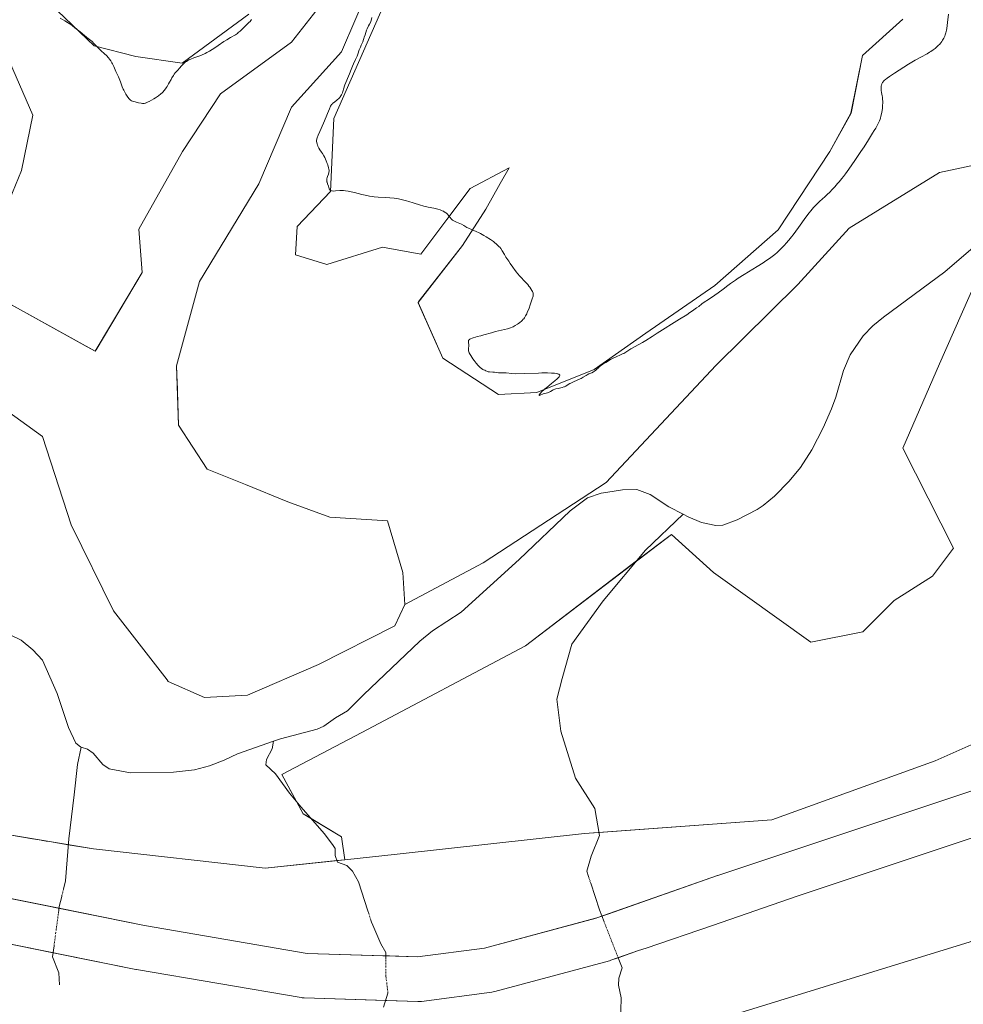
# Model space of a CAD drawing. Units: metres. Extents: x 622301 to 625788, y 4660096 to 4662470.
# Drawn here: x 625258 to 625596, y 4660563 to 4660916 of the extents above; entities that cross this region are included whole.
import ezdxf

# ---------------------------------------------------------------- set-up
doc = ezdxf.new("R2010")
doc.units = ezdxf.units.M
doc.header["$MEASUREMENT"] = 0
doc.linetypes.add('TRAZO_Y_PUNTO', pattern=[1, 0.5, -0.25, 0, -0.25])
for name, color, linetype, lineweight in [('Corriente natural lineal', 142, 'Continuous', 13), ('Corriente natural lineal oculto', 19, 'TRAZO_Y_PUNTO', 13), ('Cultivos herbáceos CxS', 92, 'Continuous', 0), ('Curva de nivel normal', 36, 'Continuous', 0), ('Matorral', 135, 'Continuous', 0), ('Matorral CxS', 135, 'Continuous', 0), ('Núcleo urbano', 19, 'Continuous', 0), ('Núcleo urbano CxS', 19, 'Continuous', 0), ('Pastizal CxS', 92, 'Continuous', 0)]:
    doc.layers.add(name, color=color, linetype=linetype, lineweight=lineweight)

# ---------------------------------------------------------------- blocks, each defined once
blk = doc.blocks.new('*U150')
at = {"layer": 'Matorral CxS', "color": 135, "linetype": 'Continuous', "lineweight": 0}
for points in [[(625233.78, 4660589.24, 330.45), (625299.8, 4660575.92, 330.79), (625299.81, 4660575.91, 330.79), (625299.82, 4660575.91, 330.79), (625300.03, 4660575.87, 330.8), (625358.95, 4660565.81, 331.57), (625359.26, 4660565.76, 331.56), (625359.78, 4660565.71, 331.56), (625360.05, 4660565.7, 331.55), (625400.69, 4660564.4, 332.11), (625400.95, 4660564.39, 332.13), (625401.47, 4660564.41, 332.18), (625401.98, 4660564.46, 332.19), (625427.2, 4660567.76, 332.68), (625427.2, 4660567.76, 332.68), (625427.2, 4660567.76, 332.68), (625427.72, 4660567.84, 332.7), (625428.23, 4660567.96, 332.71), (625428.24, 4660567.96, 332.71), (625428.24, 4660567.96, 332.71), (625469.29, 4660579.04, 332.18), (625469.77, 4660579.19, 332.09), (625469.85, 4660579.21, 332.07), (625479.7, 4660582.66, 332.65), (625482.4, 4660583.51, 332.6), (625482.46, 4660583.53, 332.59), (625506.24, 4660591.59, 333.39), (625536.87, 4660602.27, 333.74), (625553.63, 4660607.85, 333.81), (625553.63, 4660607.86, 333.81), (625553.64, 4660607.86, 333.81), (625590.52, 4660620.2, 334.84), (625618.77, 4660629.65, 335.06)], [(625598.42, 4660585.84, 339.32), (625478.03, 4660548.65, 336.18)]]:
    blk.add_polyline3d(points, dxfattribs=at)
blk = doc.blocks.new('*U156')
at = {"layer": 'Cultivos herbáceos CxS', "color": 92, "linetype": 'Continuous', "lineweight": 0}
for points in [[(625574.29, 4660916.31, 348.54), (625559.89, 4660903.28, 347.97), (625555.78, 4660882.7, 347.54), (625548.23, 4660868.98, 347.53), (625529.71, 4660840.86, 346.27), (625507.08, 4660820.97, 345.67), (625482.38, 4660803.82, 345.21), (625463.86, 4660790.79, 343.2), (625443.29, 4660782.56, 344.13), (625429.57, 4660781.87, 344.11), (625409.68, 4660794.9, 343.31), (625400.76, 4660814.79, 343.1), (625416.64, 4660835.29, 344.42), (625425, 4660848.28, 345.8), (625430.18, 4660857.5, 346.7), (625433.35, 4660863.13, 347.05), (625419.43, 4660855.71, 346.19), (625411.07, 4660844.57, 344.82), (625401.78, 4660832.14, 343.82), (625388.08, 4660834.63, 344.08), (625368.15, 4660828.4, 342.44), (625356.86, 4660831.94, 343.92), (625357.54, 4660842.11, 343.64), (625369.4, 4660854.57, 344.47), (625370.65, 4660880.74, 345.98), (625393.22, 4660932.08, 347.75)], [(625340.15, 4660918.17, 347.21), (625316.31, 4660900.62, 345.32), (625299.76, 4660903, 346.57), (625284.82, 4660906.74, 344.82), (625261.2, 4660929.49, 344.77)]]:
    blk.add_polyline3d(points, dxfattribs=at)
blk = doc.blocks.new('*U160')
at = {"layer": 'Curva de nivel normal', "color": 36, "linetype": 'Continuous', "lineweight": 0}
for points in [[(625590.68, 4660918.09, 345), (625590.32, 4660915.1, 345), (625590.04, 4660913.02, 345), (625589.94, 4660912.45, 345), (625589.73, 4660911.48, 345), (625589.5, 4660910.71, 345), (625589.33, 4660910.27, 345), (625588.96, 4660909.5, 345), (625588.54, 4660908.77, 345), (625588.29, 4660908.4, 345), (625587.89, 4660907.85, 345), (625587.41, 4660907.3, 345), (625587.15, 4660907.02, 345), (625586.35, 4660906.26, 345), (625585.9, 4660905.88, 345), (625585.17, 4660905.32, 345), (625584.35, 4660904.76, 345), (625583.92, 4660904.49, 345), (625582.99, 4660903.96, 345), (625580.82, 4660902.78, 345), (625578.79, 4660901.64, 345), (625576.39, 4660900.18, 345), (625571.4, 4660897, 345), (625569.55, 4660895.8, 345), (625568.77, 4660895.25, 345), (625568.09, 4660894.71, 345), (625567.8, 4660894.44, 345), (625567.45, 4660894.08, 345), (625567.3, 4660893.9, 345), (625567.1, 4660893.62, 345), (625566.86, 4660893.18, 345), (625566.69, 4660892.72, 345), (625566.62, 4660892.41, 345), (625566.59, 4660892.2, 345), (625566.56, 4660891.76, 345), (625566.56, 4660891.44, 345), (625566.61, 4660890.77, 345), (625566.7, 4660890.12, 345), (625566.94, 4660888.88, 345), (625567.01, 4660888.45, 345), (625567.11, 4660887.65, 345), (625567.16, 4660886.9, 345), (625567.16, 4660886.41, 345), (625567.11, 4660885.39, 345), (625567, 4660884.29, 345), (625566.92, 4660883.72, 345), (625566.77, 4660882.86, 345), (625566.5, 4660881.58, 345), (625566.3, 4660880.86, 345), (625566.17, 4660880.48, 345), (625565.93, 4660879.87, 345), (625565.41, 4660878.76, 345), (625564.63, 4660877.33, 345), (625564.11, 4660876.45, 345), (625563.51, 4660875.45, 345), (625562.07, 4660873.16, 345), (625560.45, 4660870.63, 345), (625559.33, 4660868.92, 345), (625557.15, 4660865.67, 345), (625555.04, 4660862.63, 345), (625553.8, 4660860.94, 345), (625553.03, 4660859.93, 345), (625552.53, 4660859.3, 345), (625551.55, 4660858.1, 345), (625551, 4660857.46, 345), (625549.93, 4660856.25, 345), (625548.9, 4660855.15, 345), (625548.27, 4660854.5, 345), (625547.15, 4660853.4, 345), (625546.48, 4660852.78, 345), (625545.4, 4660851.86, 345), (625544.6, 4660851.16, 345), (625543.75, 4660850.36, 345), (625543.25, 4660849.85, 345), (625542.4, 4660848.9, 345), (625541.4, 4660847.7, 345), (625540.84, 4660846.99, 345), (625539.61, 4660845.35, 345), (625536.94, 4660841.65, 345), (625535.07, 4660839.09, 345), (625534.52, 4660838.36, 345), (625533.53, 4660837.11, 345), (625532.62, 4660836.05, 345), (625532.02, 4660835.4, 345), (625530.77, 4660834.15, 345), (625529.83, 4660833.27, 345), (625529.31, 4660832.81, 345), (625528.47, 4660832.09, 345), (625527.02, 4660830.95, 345), (625525.92, 4660830.13, 345), (625525.32, 4660829.71, 345), (625524.36, 4660829.06, 345), (625522.22, 4660827.69, 345), (625517.58, 4660824.86, 345), (625515.4, 4660823.5, 345), (625514.4, 4660822.86, 345), (625512.68, 4660821.68, 345), (625511.68, 4660820.95, 345), (625509.96, 4660819.63, 345), (625508.21, 4660818.3, 345), (625507.02, 4660817.47, 345), (625504.7, 4660815.96, 345), (625503.22, 4660814.96, 345), (625502.4, 4660814.34, 345), (625501.24, 4660813.43, 345), (625500.51, 4660812.88, 345), (625499.05, 4660811.84, 345), (625498.1, 4660811.2, 345), (625496.99, 4660810.47, 345), (625494.4, 4660808.81, 345), (625486.39, 4660803.8, 345), (625484.6, 4660802.67, 345), (625482.34, 4660801.22, 345), (625481.11, 4660800.47, 345), (625477, 4660798.2, 345), (625476.29, 4660797.76, 345), (625475.17, 4660797.03, 345), (625474.48, 4660796.61, 345), (625474.02, 4660796.39, 345), (625472.98, 4660795.95, 345), (625471.96, 4660795.51, 345), (625470.66, 4660794.86, 345), (625469.72, 4660794.37, 345), (625467.97, 4660793.38, 345), (625466.97, 4660792.76, 345), (625466.45, 4660792.4, 345), (625466.15, 4660792.19, 345), (625465.66, 4660791.78, 345), (625465.35, 4660791.49, 345), (625464.8, 4660790.93, 345), (625464.39, 4660790.54, 345), (625463.93, 4660790.2, 345), (625463.61, 4660789.99, 345), (625462.94, 4660789.66, 345), (625461.92, 4660789.25, 345), (625461.34, 4660788.96, 345), (625460.91, 4660788.69, 345), (625459.84, 4660788.03, 345), (625459.18, 4660787.65, 345), (625458.8, 4660787.46, 345), (625457.98, 4660787.08, 345), (625456.23, 4660786.33, 345), (625455.45, 4660785.98, 345), (625455.11, 4660785.81, 345), (625454.55, 4660785.48, 345), (625453.68, 4660784.91, 345), (625453.23, 4660784.67, 345), (625452.97, 4660784.57, 345), (625452.35, 4660784.38, 345), (625450.88, 4660784.06, 345), (625450.14, 4660783.87, 345), (625449.8, 4660783.77, 345), (625449.19, 4660783.52, 345), (625448.82, 4660783.34, 345), (625448.18, 4660782.98, 345), (625447.5, 4660782.63, 345), (625447.06, 4660782.46, 345), (625446.19, 4660782.24, 345), (625445.61, 4660782.1, 345), (625445.27, 4660781.98, 345), (625444.72, 4660781.72, 345), (625444.42, 4660781.58, 345), (625444.22, 4660781.52, 345), (625444.12, 4660781.6, 345), (625444.16, 4660781.74, 345), (625444.22, 4660781.84, 345), (625444.49, 4660782.23, 345), (625444.7, 4660782.49, 345), (625445.13, 4660782.94, 345), (625445.7, 4660783.48, 345), (625446.04, 4660783.78, 345), (625446.83, 4660784.44, 345), (625448.59, 4660785.82, 345), (625449.77, 4660786.75, 345), (625450.6, 4660787.47, 345), (625450.97, 4660787.84, 345), (625451.15, 4660788.06, 345), (625451.25, 4660788.2, 345), (625451.4, 4660788.44, 345), (625451.48, 4660788.68, 345), (625451.48, 4660788.79, 345), (625451.43, 4660788.95, 345), (625451.29, 4660789.09, 345), (625451.18, 4660789.16, 345), (625450.86, 4660789.29, 345), (625450.65, 4660789.34, 345), (625450.26, 4660789.42, 345), (625449.66, 4660789.5, 345), (625449.28, 4660789.54, 345), (625448.58, 4660789.58, 345), (625447.15, 4660789.61, 345), (625445.15, 4660789.59, 345), (625443.89, 4660789.57, 345), (625438.89, 4660789.41, 345), (625435.6, 4660789.27, 345), (625434.31, 4660789.42, 345), (625432.33, 4660789.6, 345), (625431.01, 4660789.68, 345), (625429.53, 4660789.7, 345), (625429.01, 4660789.72, 345), (625428.1, 4660789.82, 345), (625427.5, 4660789.88, 345), (625426.4, 4660789.94, 345), (625425.92, 4660790.02, 345), (625425.63, 4660790.12, 345), (625425.07, 4660790.39, 345), (625424.63, 4660790.6, 345), (625424.19, 4660790.77, 345), (625423.93, 4660790.89, 345), (625423.49, 4660791.16, 345), (625422.96, 4660791.59, 345), (625422.66, 4660791.88, 345), (625422.33, 4660792.24, 345), (625421.61, 4660793.08, 345), (625420.87, 4660794.03, 345), (625420.41, 4660794.67, 345), (625419.63, 4660795.82, 345), (625419.41, 4660796.17, 345), (625419.1, 4660796.75, 345), (625418.93, 4660797.21, 345), (625418.87, 4660797.47, 345), (625418.85, 4660797.64, 345), (625418.85, 4660797.98, 345), (625418.88, 4660798.4, 345), (625418.94, 4660799.3, 345), (625418.94, 4660799.74, 345), (625418.93, 4660799.95, 345), (625418.89, 4660800.21, 345), (625418.81, 4660800.7, 345), (625418.8, 4660801.02, 345), (625418.86, 4660801.22, 345), (625418.9, 4660801.32, 345), (625419.01, 4660801.46, 345), (625419.16, 4660801.59, 345), (625419.29, 4660801.67, 345), (625419.58, 4660801.83, 345), (625420.12, 4660802.06, 345), (625420.52, 4660802.19, 345), (625421.36, 4660802.44, 345), (625421.99, 4660802.6, 345), (625423.27, 4660802.93, 345), (625424.35, 4660803.23, 345), (625427.02, 4660804.03, 345), (625428.53, 4660804.44, 345), (625432.84, 4660805.42, 345), (625433.21, 4660805.52, 345), (625433.88, 4660805.73, 345), (625434.48, 4660805.97, 345), (625434.85, 4660806.14, 345), (625435.57, 4660806.54, 345), (625436.32, 4660807.02, 345), (625436.7, 4660807.29, 345), (625437.26, 4660807.72, 345), (625437.79, 4660808.16, 345), (625438.03, 4660808.39, 345), (625438.43, 4660808.81, 345), (625438.62, 4660809.03, 345), (625438.89, 4660809.38, 345), (625439.28, 4660810.01, 345), (625439.68, 4660810.78, 345), (625439.89, 4660811.24, 345), (625440.54, 4660812.86, 345), (625440.97, 4660814.04, 345), (625441.67, 4660816.12, 345), (625441.95, 4660817.11, 345), (625442.02, 4660817.55, 345), (625442.03, 4660817.77, 345), (625442.02, 4660817.9, 345), (625441.97, 4660818.15, 345), (625441.83, 4660818.55, 345), (625441.73, 4660818.77, 345), (625441.55, 4660819.13, 345), (625441.18, 4660819.75, 345), (625440.74, 4660820.39, 345), (625440.48, 4660820.74, 345), (625440.05, 4660821.29, 345), (625439.26, 4660822.18, 345), (625437.21, 4660824.3, 345), (625436.4, 4660825.22, 345), (625435.98, 4660825.74, 345), (625435.54, 4660826.3, 345), (625434.65, 4660827.51, 345), (625433.77, 4660828.77, 345), (625433.22, 4660829.59, 345), (625432.26, 4660831.08, 345), (625431.71, 4660831.98, 345), (625430.9, 4660833.34, 345), (625430.37, 4660834.15, 345), (625430.02, 4660834.61, 345), (625429.83, 4660834.84, 345), (625429.5, 4660835.19, 345), (625428.91, 4660835.75, 345), (625428.17, 4660836.36, 345), (625427.73, 4660836.69, 345), (625426.71, 4660837.4, 345), (625425.16, 4660838.38, 345), (625424.36, 4660838.85, 345), (625423.18, 4660839.51, 345), (625422.62, 4660839.79, 345), (625421.59, 4660840.28, 345), (625419.88, 4660840.98, 345), (625418.84, 4660841.42, 345), (625418.24, 4660841.73, 345), (625417.14, 4660842.38, 345), (625416.32, 4660842.85, 345), (625415.73, 4660843.13, 345), (625414.55, 4660843.63, 345), (625413.77, 4660844, 345), (625413.54, 4660844.12, 345), (625413.15, 4660844.39, 345), (625412.81, 4660844.67, 345), (625412.61, 4660844.87, 345), (625412.24, 4660845.3, 345), (625411.67, 4660846.04, 345), (625411.32, 4660846.43, 345), (625410.91, 4660846.82, 345), (625410.67, 4660847.01, 345), (625410.18, 4660847.34, 345), (625409.9, 4660847.5, 345), (625409.44, 4660847.73, 345), (625408.68, 4660848.04, 345), (625407.83, 4660848.32, 345), (625407.37, 4660848.44, 345), (625406.39, 4660848.66, 345), (625404.35, 4660849.02, 345), (625402.9, 4660849.3, 345), (625402.46, 4660849.41, 345), (625401.63, 4660849.66, 345), (625398.98, 4660850.6, 345), (625397.45, 4660851.08, 345), (625396.6, 4660851.32, 345), (625395.23, 4660851.66, 345), (625393.77, 4660851.96, 345), (625393.01, 4660852.08, 345), (625392.24, 4660852.19, 345), (625390.69, 4660852.35, 345), (625389.17, 4660852.47, 345), (625386.45, 4660852.63, 345), (625385.02, 4660852.75, 345), (625384.37, 4660852.82, 345), (625383.42, 4660852.96, 345), (625381.87, 4660853.28, 345), (625380.65, 4660853.57, 345), (625378.02, 4660854.23, 345), (625376.23, 4660854.65, 345), (625375.73, 4660854.75, 345), (625374.86, 4660854.88, 345), (625374.12, 4660854.94, 345), (625373.66, 4660854.95, 345), (625372.75, 4660854.91, 345), (625371.28, 4660854.79, 345), (625370.58, 4660854.76, 345), (625369.98, 4660854.79, 345), (625369.74, 4660854.84, 345), (625369.54, 4660854.91, 345), (625369.43, 4660854.97, 345), (625369.25, 4660855.11, 345), (625369.19, 4660855.2, 345), (625369.08, 4660855.39, 345), (625369, 4660855.6, 345), (625368.85, 4660856.09, 345), (625368.71, 4660856.49, 345), (625368.38, 4660857.31, 345), (625368.19, 4660857.92, 345), (625368.15, 4660858.12, 345), (625368.11, 4660858.5, 345), (625368.12, 4660858.87, 345), (625368.15, 4660859.11, 345), (625368.27, 4660859.61, 345), (625368.4, 4660860, 345), (625368.69, 4660860.8, 345), (625368.86, 4660861.38, 345), (625368.89, 4660861.57, 345), (625368.92, 4660861.93, 345), (625368.91, 4660862.3, 345), (625368.88, 4660862.56, 345), (625368.76, 4660863.12, 345), (625368.47, 4660864.11, 345), (625368.27, 4660864.67, 345), (625367.92, 4660865.55, 345), (625367.36, 4660866.76, 345), (625367.05, 4660867.35, 345), (625366.57, 4660868.17, 345), (625366.26, 4660868.66, 345), (625365.67, 4660869.53, 345), (625365.27, 4660870.17, 345), (625364.94, 4660870.85, 345), (625364.76, 4660871.3, 345), (625364.66, 4660871.6, 345), (625364.5, 4660872.14, 345), (625364.45, 4660872.47, 345), (625364.44, 4660872.64, 345), (625364.46, 4660872.93, 345), (625364.59, 4660873.48, 345), (625364.7, 4660873.84, 345), (625365.05, 4660874.78, 345), (625365.58, 4660876.04, 345), (625366.92, 4660879.12, 345), (625367.88, 4660881.34, 345), (625368.38, 4660882.54, 345), (625369.08, 4660884.27, 345), (625369.45, 4660885.12, 345), (625369.69, 4660885.54, 345), (625369.81, 4660885.72, 345), (625370.09, 4660886.05, 345), (625370.3, 4660886.25, 345), (625370.82, 4660886.66, 345), (625371.87, 4660887.44, 345), (625372.42, 4660887.93, 345), (625372.77, 4660888.31, 345), (625372.94, 4660888.51, 345), (625373.16, 4660888.84, 345), (625373.36, 4660889.18, 345), (625373.48, 4660889.43, 345), (625373.68, 4660889.94, 345), (625373.86, 4660890.48, 345), (625374.19, 4660891.6, 345), (625374.43, 4660892.44, 345), (625374.57, 4660892.85, 345), (625374.87, 4660893.66, 345), (625375.86, 4660895.98, 345), (625376.18, 4660896.76, 345), (625376.79, 4660898.32, 345), (625377.29, 4660899.5, 345), (625377.65, 4660900.29, 345), (625378.4, 4660901.87, 345), (625378.92, 4660903.04, 345), (625379.22, 4660903.81, 345), (625379.74, 4660905.3, 345), (625380.13, 4660906.34, 345), (625380.41, 4660906.98, 345), (625380.99, 4660908.28, 345), (625381.28, 4660909.04, 345), (625381.42, 4660909.46, 345), (625381.53, 4660909.86, 345), (625381.79, 4660910.76, 345), (625382.04, 4660911.54, 345), (625382.36, 4660912.42, 345), (625382.56, 4660912.9, 345), (625383.05, 4660913.95, 345), (625383.35, 4660914.52, 345), (625383.88, 4660915.44, 345), (625384.18, 4660916.95, 345)], [(625341.16, 4660916.17, 345), (625340.62, 4660915.55, 345), (625340.21, 4660915.15, 345), (625339.32, 4660914.32, 345), (625338.6, 4660913.63, 345), (625338.28, 4660913.29, 345), (625337.6, 4660912.58, 345), (625337.04, 4660912.04, 345), (625336.43, 4660911.51, 345), (625336.1, 4660911.26, 345), (625335.37, 4660910.78, 345), (625333.69, 4660909.83, 345), (625332.28, 4660908.99, 345), (625331.27, 4660908.34, 345), (625329.18, 4660906.88, 345), (625327.62, 4660905.82, 345), (625327.12, 4660905.5, 345), (625326.12, 4660904.91, 345), (625325.15, 4660904.38, 345), (625324.51, 4660904.06, 345), (625323.25, 4660903.49, 345), (625322.31, 4660903.11, 345), (625320.54, 4660902.47, 345), (625319.44, 4660902.06, 345), (625318.67, 4660901.73, 345), (625318.34, 4660901.55, 345), (625317.84, 4660901.21, 345), (625317.57, 4660901, 345), (625316.97, 4660900.47, 345), (625315.99, 4660899.5, 345), (625315.45, 4660898.93, 345), (625314.64, 4660898.01, 345), (625313.87, 4660897.07, 345), (625313.52, 4660896.61, 345), (625313.21, 4660896.16, 345), (625312.67, 4660895.32, 345), (625312.36, 4660894.78, 345), (625311.84, 4660893.8, 345), (625311.48, 4660893.13, 345), (625310.94, 4660892.23, 345), (625310.58, 4660891.69, 345), (625310.34, 4660891.36, 345), (625309.88, 4660890.76, 345), (625309.41, 4660890.23, 345), (625309.15, 4660889.98, 345), (625308.7, 4660889.58, 345), (625307.82, 4660888.92, 345), (625306.78, 4660888.21, 345), (625306.2, 4660887.85, 345), (625305.33, 4660887.32, 345), (625304.5, 4660886.86, 345), (625304.13, 4660886.67, 345), (625303.49, 4660886.39, 345), (625303.21, 4660886.3, 345), (625303.03, 4660886.25, 345), (625302.69, 4660886.19, 345), (625302.35, 4660886.17, 345), (625302.11, 4660886.18, 345), (625301.6, 4660886.23, 345), (625300.68, 4660886.39, 345), (625300.19, 4660886.5, 345), (625299.45, 4660886.69, 345), (625298.78, 4660886.9, 345), (625298.49, 4660887.01, 345), (625298.24, 4660887.12, 345), (625297.82, 4660887.36, 345), (625297.49, 4660887.64, 345), (625297.3, 4660887.85, 345), (625296.9, 4660888.38, 345), (625296.19, 4660889.47, 345), (625295.8, 4660890.15, 345), (625295.42, 4660890.9, 345), (625295.23, 4660891.3, 345), (625294.89, 4660892.15, 345), (625294.26, 4660893.88, 345), (625293.82, 4660895.06, 345), (625293.53, 4660895.72, 345), (625292.96, 4660896.85, 345), (625292.57, 4660897.65, 345), (625292.33, 4660898.21, 345), (625291.83, 4660899.42, 345), (625291.53, 4660900.06, 345), (625291.37, 4660900.38, 345), (625291.18, 4660900.71, 345), (625290.77, 4660901.36, 345), (625290.29, 4660902.01, 345), (625289.94, 4660902.44, 345), (625289.18, 4660903.3, 345), (625288.55, 4660903.94, 345), (625287.24, 4660905.16, 345), (625286.31, 4660906.04, 345), (625285.76, 4660906.6, 345), (625284.76, 4660907.65, 345), (625284.07, 4660908.34, 345), (625283.6, 4660908.74, 345), (625282.69, 4660909.46, 345), (625282.04, 4660909.95, 345), (625279.77, 4660911.85, 345), (625277.95, 4660913.27, 345), (625276.9, 4660914.04, 345), (625275.84, 4660914.78, 345), (625275.32, 4660915.12, 345), (625274.35, 4660915.72, 345), (625272.61, 4660916.76, 345)]]:
    blk.add_polyline3d(points, dxfattribs=at)

msp = doc.modelspace()

# ---------------------------------------------------------------- linework, layer by layer
at = {"layer": 'Corriente natural lineal', "color": 142, "linetype": 'Continuous', "lineweight": 13}
for points in [[(625602.91, 4660837.45, 324.21), (625589.32, 4660825.85, 324.05), (625567.43, 4660809.63, 323.87), (625563.54, 4660806.47, 323.9), (625560.07, 4660802.87, 323.91), (625555.53, 4660796.12, 323.79), (625553.14, 4660790.5, 323.8), (625550.31, 4660780.9, 323.7), (625548.75, 4660776.79, 323.68), (625545.75, 4660769.92, 323.68), (625541.71, 4660762.01, 323.67), (625537.64, 4660755.73, 323.63), (625533.66, 4660750.77, 323.54), (625528.41, 4660745.44, 323.45), (625524.28, 4660742.08, 323.43), (625522.16, 4660740.73, 323.53), (625515.07, 4660736.92, 323.14), (625509.86, 4660735.12, 322.94), (625507.36, 4660735, 322.8), (625502.22, 4660735.98, 322.76), (625497.53, 4660738.05, 322.84), (625495.66, 4660739.01, 322.66)], [(625495.66, 4660739.01, 322.66), (625490.56, 4660741.62, 322.62), (625483.93, 4660746.04, 322.83), (625479.13, 4660747.86, 322.92), (625474.01, 4660747.77, 322.85), (625468.76, 4660746.83, 322.86), (625466.28, 4660746.57, 322.91), (625461.43, 4660744.82, 322.92), (625455.19, 4660740.18, 322.77), (625436.93, 4660722.71, 322.5), (625416.24, 4660703.88, 322.37), (625405.97, 4660697.21, 322.32), (625401.41, 4660693.45, 322.27), (625381.23, 4660674.32, 322.28), (625375.56, 4660668.57, 322.26), (625371.25, 4660666.05, 322.07), (625367.01, 4660663, 321.96), (625364.64, 4660662, 322.06), (625351.59, 4660658.56, 321.58), (625349.01, 4660657.66, 321.7)], [(625461.79, 4660609.21, 330.41), (625461.17, 4660611.1, 330.38), (625462.77, 4660616.44, 329.92), (625465.71, 4660623.9, 328.84), (625464.11, 4660633.51, 328.41), (625457.17, 4660644.44, 327.43), (625451.84, 4660661.24, 327.29), (625450.5, 4660672.71, 327.12), (625452.37, 4660680.18, 326.62), (625455.84, 4660692.45, 326.08), (625467.04, 4660707.92, 325.53), (625482.24, 4660726.06, 324.17), (625495.66, 4660739.01, 322.66)], [(625280.12, 4660655.59, 321.42), (625279.9, 4660655.67, 321.43), (625278.32, 4660656.95, 321.28), (625275.59, 4660662.62, 321.49), (625271.53, 4660674.76, 321.09), (625266.38, 4660686.71, 321.19), (625262.86, 4660690.42, 321.31), (625258.7, 4660693.83, 321.44), (625251.53, 4660697.37, 321.35)], [(625349.01, 4660657.66, 321.7), (625336.19, 4660653.18, 321.45), (625331.34, 4660650.83, 321.42), (625326.13, 4660648.83, 321.38), (625320.77, 4660647.42, 321.83), (625313.18, 4660646.58, 321.6), (625297.81, 4660646.32, 321.56), (625290.16, 4660647.74, 321.78), (625287.91, 4660649.33, 321.77), (625284.48, 4660653.35, 321.21), (625282.41, 4660654.76, 321.28), (625280.12, 4660655.59, 321.42)], [(625383.12, 4660595.97, 328.88), (625382.83, 4660596.91, 328.75), (625379.42, 4660607.26, 327.8), (625377.29, 4660611.1, 327.52), (625375.32, 4660613.13, 327.4), (625371.94, 4660614.36, 327.2), (625371.13, 4660616.67, 326.95), (625371.07, 4660619.25, 326.71), (625370.2, 4660620.68, 326.67), (625367.12, 4660624.6, 326.54), (625358.95, 4660634, 325.65), (625354.73, 4660639.09, 324.71), (625349.71, 4660645.97, 323.66), (625346.3, 4660649.26, 322.58), (625346.52, 4660651.07, 322.21), (625348.52, 4660654.98, 321.9), (625349.01, 4660657.66, 321.7)], [(625273.8, 4660604.61, 328.07), (625274.53, 4660607.7, 328.03), (625275.74, 4660622.67, 325.84), (625277.69, 4660638.49, 325.36), (625278.91, 4660649.32, 324.54), (625280.12, 4660655.59, 321.42)], [(625467.36, 4660593, 330.9), (625465.71, 4660597.23, 330.38), (625462.58, 4660606.8, 330.44)], [(625272.02, 4660596.11, 329.01), (625272.34, 4660598.45, 328.19), (625273.19, 4660602.06, 328.11)], [(625389.29, 4660579.63, 330.73), (625389.29, 4660579.76, 330.7), (625389.29, 4660582.02, 330.21), (625387.42, 4660585.08, 329.77), (625384.56, 4660591.73, 329.29), (625384.06, 4660592.88, 329.21), (625383.86, 4660593.54, 329.16)], [(625272.46, 4660570.34, 332.72), (625272.22, 4660574.72, 331.38), (625269.91, 4660580.38, 329.91), (625270.45, 4660584.35, 329.62)], [(625472.06, 4660548.66, 335.44), (625473, 4660556.18, 334.45), (625473.39, 4660561.16, 334.09), (625473.44, 4660565.72, 333.6), (625472.53, 4660570.23, 332.79), (625472.67, 4660572.72, 332.23), (625473.85, 4660576.45, 331.69), (625472.67, 4660579.47, 331.75)], [(625388.36, 4660562.43, 331.29), (625390.01, 4660567.4, 331.67)]]:
    msp.add_polyline3d(points, dxfattribs=at)
at = {"layer": 'Corriente natural lineal oculto', "color": 19, "linetype": 'TRAZO_Y_PUNTO', "lineweight": 13}
for points in [[(625462.58, 4660606.8, 330.44), (625461.79, 4660609.21, 330.41)], [(625273.19, 4660602.06, 328.11), (625273.8, 4660604.61, 328.07)], [(625270.45, 4660584.35, 329.62), (625272.02, 4660596.11, 329.01)], [(625383.86, 4660593.54, 329.16), (625383.12, 4660595.97, 328.88)], [(625472.67, 4660579.47, 331.75), (625467.36, 4660593, 330.9)], [(625390.01, 4660567.4, 331.67), (625389.28, 4660573.35, 331.9), (625389.29, 4660579.63, 330.73)]]:
    msp.add_polyline3d(points, dxfattribs=at)
at = {"layer": 'Cultivos herbáceos CxS', "color": 92, "linetype": 'Continuous', "lineweight": 0}
for points in [[(625393.22, 4660932.09, 347.75), (625370.64, 4660880.74, 345.98), (625369.4, 4660854.57, 344.47), (625357.54, 4660842.11, 343.64), (625356.86, 4660831.94, 343.92), (625368.15, 4660828.4, 342.44), (625388.08, 4660834.63, 344.08), (625401.78, 4660832.14, 343.82), (625411.07, 4660844.57, 344.82), (625419.43, 4660855.71, 346.19), (625433.35, 4660863.13, 347.05), (625430.18, 4660857.5, 346.7), (625424.99, 4660848.28, 345.8), (625416.64, 4660835.29, 344.42), (625401.21, 4660815.38, 343.14), (625400.76, 4660814.79, 343.1), (625400.83, 4660814.65, 343.12), (625401.29, 4660813.61, 343.21), (625409.68, 4660794.9, 343.31), (625429.57, 4660781.87, 344.11), (625443.29, 4660782.56, 344.13), (625463.86, 4660790.79, 343.2), (625482.38, 4660803.82, 345.21), (625507.07, 4660820.97, 345.67), (625529.71, 4660840.86, 346.27), (625548.23, 4660868.98, 347.53), (625555.77, 4660882.7, 347.54), (625559.89, 4660903.28, 347.97), (625574.29, 4660916.31, 348.54)], [(625383.61, 4660928.66, 344.63), (625373.32, 4660904.65, 342.32), (625355.49, 4660884.76, 340.31), (625343.83, 4660857.32, 339.64), (625322.57, 4660822.34, 336.23), (625314.34, 4660792.16, 333.49), (625315.02, 4660770.9, 332.38), (625325.31, 4660755.12, 330.82), (625339.03, 4660749.63, 330.22), (625354.12, 4660743.46, 330.1), (625369.21, 4660737.97, 329.94), (625389.79, 4660736.6, 329.49), (625395.27, 4660718.08, 325.85), (625396.01, 4660706.7, 324.51), (625396.01, 4660706.7, 324.51), (625392.44, 4660698.97, 323.44), (625365.09, 4660685.16, 323.15), (625339.71, 4660674.18, 322.75), (625324.31, 4660673.32, 323.13), (625311.34, 4660679.06, 323.58), (625310.91, 4660679.67, 323.59), (625291.7, 4660704.36, 323.92), (625276.61, 4660735.23, 326.06), (625266.32, 4660766.78, 329.82), (625250.71, 4660778.04, 329.86)], [(625261.2, 4660929.49, 344.77), (625284.82, 4660906.74, 344.82), (625299.76, 4660903, 346.57), (625316.31, 4660900.62, 345.32), (625340.15, 4660918.17, 347.21)], [(625396.01, 4660706.7, 324.51), (625395.27, 4660718.08, 325.85), (625389.79, 4660736.6, 329.49), (625369.21, 4660737.97, 329.94), (625354.12, 4660743.46, 330.1), (625339.03, 4660749.63, 330.22), (625325.31, 4660755.12, 330.82), (625315.02, 4660770.9, 332.38), (625314.5, 4660787.04, 333.21), (625314.47, 4660788.13, 333.21), (625314.43, 4660789.21, 333.26), (625314.34, 4660792.16, 333.49), (625322.57, 4660822.34, 336.23), (625343.83, 4660857.32, 339.64), (625355.49, 4660884.76, 340.31), (625373.32, 4660904.65, 342.32), (625383.61, 4660928.66, 344.63)], [(625241.63, 4660925.91, 340.18), (625253.29, 4660903.96, 339.34), (625262.89, 4660882.01, 338.16), (625258.78, 4660862.12, 336.52), (625246.87, 4660833.26, 334.26), (625249.45, 4660817.16, 333.7), (625285.2, 4660797.39, 332.65), (625302.02, 4660825.57, 335.26), (625300.76, 4660841.13, 337.28), (625316.39, 4660868.98, 339.41), (625330.11, 4660889.56, 341.27), (625355.49, 4660908.08, 342.15), (625369.9, 4660926.6, 343.48)], [(625369.89, 4660926.6, 343.48), (625355.49, 4660908.08, 342.15), (625330.11, 4660889.56, 341.27), (625316.39, 4660868.98, 339.41), (625300.76, 4660841.13, 337.28), (625302.02, 4660825.57, 335.26), (625285.51, 4660797.92, 332.72), (625285.19, 4660797.39, 332.65), (625282.28, 4660799, 332.91), (625249.45, 4660817.16, 333.7), (625246.87, 4660833.26, 334.26), (625258.78, 4660862.12, 336.52), (625262.89, 4660882.01, 338.16), (625253.29, 4660903.96, 339.33), (625241.63, 4660925.91, 340.18)], [(625775.23, 4660858.17, 330.3), (625772.52, 4660857.32, 329.78), (625738.91, 4660862.81, 327.67), (625688.34, 4660851.4, 330.19), (625634.79, 4660847.66, 324.74), (625606.14, 4660835.2, 324.46), (625587.46, 4660792.83, 326.5), (625574.29, 4660762.67, 326.89), (625592.44, 4660726.79, 326.9), (625584.96, 4660716.82, 327.48), (625571.26, 4660708.1, 326.73), (625560.05, 4660696.88, 327.53), (625541.37, 4660693.14, 326.92), (625506.5, 4660718.06, 328.22), (625491.55, 4660731.77, 324.92), (625479.03, 4660722.23, 324.74), (625439.24, 4660691.89, 323.8), (625380.7, 4660660.74, 323.75), (625352.05, 4660645.79, 323.71), (625357.27, 4660636.03, 325.13), (625359.6, 4660631.66, 325.89), (625362.49, 4660629.92, 326.02), (625373.32, 4660623.43, 326.52), (625374.6, 4660615.22, 327.22)], [(625686.85, 4660695.5, 331.49), (625585.96, 4660650.64, 332.05), (625527.42, 4660629.46, 330.83), (625460.39, 4660624.59, 328.74), (625393.34, 4660617.19, 328.03), (625374.61, 4660615.22, 327.22), (625373.32, 4660623.43, 326.52), (625359.6, 4660631.66, 325.89), (625352.05, 4660645.79, 323.71), (625380.7, 4660660.74, 323.75), (625439.24, 4660691.89, 323.8), (625491.55, 4660731.77, 324.92), (625506.5, 4660718.06, 328.22), (625541.37, 4660693.14, 326.92), (625560.05, 4660696.88, 327.53), (625571.26, 4660708.1, 326.73), (625584.96, 4660716.82, 327.48), (625592.44, 4660726.79, 326.9), (625574.29, 4660762.67, 326.89), (625587.46, 4660792.83, 326.5), (625606.14, 4660835.2, 324.46)], [(625374.6, 4660615.22, 327.22), (625393.34, 4660617.19, 328.03), (625460.39, 4660624.59, 328.74), (625465.53, 4660624.96, 328.73), (625527.42, 4660629.46, 330.83), (625585.96, 4660650.64, 332.05), (625686.85, 4660695.51, 331.49), (625720.89, 4660733.76, 334.28), (625747.08, 4660762.77, 334.08), (625771.55, 4660797.69, 332.73), (625773.03, 4660797.46, 332.77), (625774.38, 4660797.25, 332.81), (625775.77, 4660797.03, 332.84), (625776.31, 4660796.95, 332.86)], [(625250.71, 4660778.04, 329.86), (625266.32, 4660766.78, 329.82), (625276.61, 4660735.23, 326.06), (625291.7, 4660704.36, 323.92), (625310.91, 4660679.67, 323.59), (625311.34, 4660679.06, 323.58), (625324.31, 4660673.32, 323.13), (625339.71, 4660674.18, 322.75), (625365.09, 4660685.16, 323.15), (625392.44, 4660698.98, 323.44), (625396.01, 4660706.7, 324.51)], [(625478.03, 4660548.65, 336.18), (625598.42, 4660585.84, 339.32), (625746.58, 4660656.15, 344.76), (625778.67, 4660664.59, 343.1), (625780.41, 4660566.92, 358.26), (625780.41, 4660566.92, 358.26), (625778.75, 4660566.78, 357.96), (625771.3, 4660544.88, 354.93)], [(625778.67, 4660664.59, 343.1), (625746.58, 4660656.15, 344.76), (625690.84, 4660629.7, 339.96), (625689.92, 4660629.26, 339.87), (625688.98, 4660628.82, 339.8), (625598.42, 4660585.84, 339.32), (625478.03, 4660548.65, 336.18)]]:
    msp.add_polyline3d(points, dxfattribs=at)
at = {"layer": 'Matorral', "color": 135, "linetype": 'Continuous', "lineweight": 0}
for points in [[(625393.22, 4660932.09, 347.75), (625370.64, 4660880.74, 345.98), (625369.4, 4660854.57, 344.47), (625357.54, 4660842.11, 343.64), (625356.86, 4660831.94, 343.92), (625368.15, 4660828.4, 342.44), (625388.08, 4660834.63, 344.08), (625401.78, 4660832.14, 343.82), (625411.07, 4660844.57, 344.82), (625419.43, 4660855.71, 346.19), (625433.35, 4660863.13, 347.05), (625430.18, 4660857.5, 346.7), (625424.99, 4660848.28, 345.8), (625416.64, 4660835.29, 344.42), (625401.21, 4660815.38, 343.14), (625400.76, 4660814.79, 343.1), (625400.83, 4660814.65, 343.12), (625401.29, 4660813.61, 343.21), (625409.68, 4660794.9, 343.31), (625429.57, 4660781.87, 344.11), (625443.29, 4660782.56, 344.13), (625463.86, 4660790.79, 343.2), (625482.38, 4660803.82, 345.21), (625507.07, 4660820.97, 345.67), (625529.71, 4660840.86, 346.27), (625548.23, 4660868.98, 347.53), (625555.77, 4660882.7, 347.54), (625559.89, 4660903.28, 347.97), (625574.29, 4660916.31, 348.54)], [(625261.2, 4660929.49, 344.77), (625284.82, 4660906.74, 344.82), (625299.76, 4660903, 346.57), (625316.31, 4660900.62, 345.32), (625340.15, 4660918.17, 347.21)], [(625396.01, 4660706.7, 324.51), (625395.27, 4660718.08, 325.85), (625389.79, 4660736.6, 329.49), (625369.21, 4660737.97, 329.94), (625354.12, 4660743.46, 330.1), (625339.03, 4660749.63, 330.22), (625325.31, 4660755.12, 330.82), (625315.02, 4660770.9, 332.38), (625314.5, 4660787.04, 333.21), (625314.47, 4660788.13, 333.21), (625314.43, 4660789.21, 333.26), (625314.34, 4660792.16, 333.49), (625322.57, 4660822.34, 336.23), (625343.83, 4660857.32, 339.64), (625355.49, 4660884.76, 340.31), (625373.32, 4660904.65, 342.32), (625383.61, 4660928.66, 344.63)], [(625369.89, 4660926.6, 343.48), (625355.49, 4660908.08, 342.15), (625330.11, 4660889.56, 341.27), (625316.39, 4660868.98, 339.41), (625300.76, 4660841.13, 337.28), (625302.02, 4660825.57, 335.26), (625285.51, 4660797.92, 332.72), (625285.19, 4660797.39, 332.65), (625282.28, 4660799, 332.91), (625249.45, 4660817.16, 333.7), (625246.87, 4660833.26, 334.26), (625258.78, 4660862.12, 336.52), (625262.89, 4660882.01, 338.16), (625253.29, 4660903.96, 339.33), (625241.63, 4660925.91, 340.18)], [(625774.59, 4660894.08, 325.96), (625745.64, 4660886.29, 326.57), (625680.87, 4660875.08, 326.44), (625622.33, 4660868.85, 326.27), (625587.46, 4660861.37, 335.11), (625555.07, 4660841.43, 339.63), (625536.77, 4660821.32, 338.44), (625507.4, 4660792.25, 332.04), (625468.08, 4660750.31, 323.49), (625424.09, 4660721.62, 323.5), (625396.01, 4660706.7, 324.51)], [(625374.6, 4660615.22, 327.22), (625393.34, 4660617.19, 328.03), (625460.39, 4660624.59, 328.74), (625465.53, 4660624.96, 328.73), (625527.42, 4660629.46, 330.83), (625585.96, 4660650.64, 332.05), (625686.85, 4660695.51, 331.49), (625720.89, 4660733.76, 334.28), (625747.08, 4660762.77, 334.08), (625771.55, 4660797.69, 332.73), (625773.03, 4660797.46, 332.77), (625774.38, 4660797.25, 332.81), (625775.77, 4660797.03, 332.84), (625776.31, 4660796.95, 332.86)], [(624956.01, 4660756.62, 323.61), (624962.72, 4660752.59, 323.85), (624964.7, 4660751.4, 323.79), (624966.65, 4660750.22, 323.72), (625029.81, 4660712.24, 321.38), (625043.91, 4660703.75, 320.06), (625054, 4660697.68, 319.91), (625101.46, 4660669.92, 325.21), (625156.39, 4660650.54, 323.88), (625171.16, 4660645.84, 324.05), (625222.78, 4660629.44, 328.08), (625236.29, 4660627.18, 327.72), (625262.76, 4660622.73, 327.56), (625264.28, 4660622.47, 327.53), (625265.81, 4660622.22, 327.5), (625266.37, 4660622.12, 327.49), (625267.6, 4660621.91, 327.32), (625268.84, 4660621.71, 327.16), (625275.57, 4660620.58, 326.37), (625284.56, 4660619.07, 327.43), (625346.01, 4660612.21, 328.02), (625371.74, 4660614.92, 327.13), (625374.6, 4660615.22, 327.22)], [(625778.67, 4660664.59, 343.1), (625746.58, 4660656.15, 344.76), (625690.84, 4660629.7, 339.96), (625689.92, 4660629.26, 339.87), (625688.98, 4660628.82, 339.8), (625598.42, 4660585.84, 339.32), (625478.03, 4660548.65, 336.18)], [(625613.62, 4660644.8, 333.45), (625585.44, 4660635.37, 333.35), (625548.57, 4660623.03, 332.41), (625508.05, 4660609.54, 330.97), (625508.03, 4660609.53, 330.97), (625508, 4660609.52, 330.97), (625507.93, 4660609.5, 330.96), (625468.69, 4660595.76, 330.61), (625467.6, 4660595.38, 330.53), (625466.57, 4660595.02, 330.44), (625464.84, 4660594.41, 330.76), (625464.5, 4660594.32, 330.83), (625424.59, 4660583.55, 331.58), (625400.55, 4660580.41, 331.11), (625390.59, 4660580.73, 330.49), (625389.29, 4660580.77, 330.48), (625388.14, 4660580.81, 330.47), (625361.11, 4660581.67, 330.47), (625302.84, 4660591.62, 329.31), (625272.25, 4660597.8, 328.42), (625236.86, 4660604.94, 329.09)], [(625233.78, 4660589.24, 330.45), (625270.12, 4660581.9, 329.69), (625299.8, 4660575.92, 330.79), (625299.81, 4660575.92, 330.79), (625299.82, 4660575.91, 330.79), (625300.03, 4660575.87, 330.8), (625358.95, 4660565.81, 331.57), (625359.26, 4660565.76, 331.56), (625359.78, 4660565.71, 331.56), (625360.04, 4660565.7, 331.55), (625389.14, 4660564.77, 331.33), (625400.69, 4660564.4, 332.11), (625400.94, 4660564.39, 332.13), (625401.47, 4660564.41, 332.18), (625401.98, 4660564.46, 332.19), (625427.2, 4660567.76, 332.68), (625427.2, 4660567.76, 332.68), (625427.2, 4660567.76, 332.68), (625427.72, 4660567.84, 332.7), (625428.23, 4660567.96, 332.71), (625428.24, 4660567.96, 332.71), (625428.24, 4660567.96, 332.71), (625469.29, 4660579.04, 332.18), (625469.77, 4660579.19, 332.09), (625469.85, 4660579.21, 332.07), (625472.42, 4660580.11, 331.98), (625479.7, 4660582.66, 332.65), (625482.4, 4660583.51, 332.6), (625482.46, 4660583.53, 332.59), (625506.24, 4660591.59, 333.39), (625536.87, 4660602.27, 333.74), (625553.63, 4660607.85, 333.81), (625553.63, 4660607.86, 333.81), (625553.64, 4660607.86, 333.81), (625590.52, 4660620.2, 334.84), (625618.77, 4660629.65, 335.06)]]:
    msp.add_polyline3d(points, dxfattribs=at)
at = {"layer": 'Matorral CxS', "color": 135, "linetype": 'Continuous', "lineweight": 0}
for points in [[(625393.22, 4660932.08, 347.75), (625370.65, 4660880.74, 345.98), (625369.4, 4660854.57, 344.47), (625357.54, 4660842.11, 343.64), (625356.86, 4660831.94, 343.92), (625368.15, 4660828.4, 342.44), (625388.08, 4660834.63, 344.08), (625401.78, 4660832.14, 343.82), (625411.07, 4660844.57, 344.82), (625419.43, 4660855.71, 346.19), (625433.35, 4660863.13, 347.05), (625430.18, 4660857.5, 346.7), (625425, 4660848.28, 345.8), (625416.64, 4660835.29, 344.42), (625400.76, 4660814.79, 343.1), (625409.68, 4660794.9, 343.31), (625429.57, 4660781.87, 344.11), (625443.29, 4660782.56, 344.13), (625463.86, 4660790.79, 343.2), (625482.38, 4660803.82, 345.21), (625507.08, 4660820.97, 345.67), (625529.71, 4660840.86, 346.27), (625548.23, 4660868.98, 347.53), (625555.77, 4660882.7, 347.54), (625559.89, 4660903.28, 347.97), (625574.29, 4660916.31, 348.54)], [(625261.2, 4660929.49, 344.77), (625284.82, 4660906.74, 344.82), (625299.76, 4660903, 346.57), (625316.31, 4660900.62, 345.32), (625340.15, 4660918.17, 347.21)], [(625622.33, 4660868.85, 326.27), (625587.46, 4660861.37, 335.11), (625555.07, 4660841.43, 339.63), (625536.77, 4660821.32, 338.44), (625507.4, 4660792.25, 332.04), (625468.08, 4660750.31, 323.49), (625424.09, 4660721.62, 323.5), (625396.01, 4660706.7, 324.51), (625395.27, 4660718.08, 325.85), (625389.79, 4660736.6, 329.49), (625369.21, 4660737.97, 329.94), (625354.12, 4660743.46, 330.1), (625339.03, 4660749.63, 330.22), (625325.31, 4660755.12, 330.82), (625315.02, 4660770.9, 332.38), (625314.34, 4660792.16, 333.49), (625322.57, 4660822.34, 336.23), (625343.83, 4660857.32, 339.64), (625355.49, 4660884.76, 340.31), (625373.32, 4660904.65, 342.32), (625383.61, 4660928.66, 344.63)], [(625369.9, 4660926.6, 343.48), (625355.49, 4660908.08, 342.15), (625330.11, 4660889.56, 341.27), (625316.39, 4660868.98, 339.41), (625300.76, 4660841.13, 337.28), (625302.02, 4660825.57, 335.26), (625285.2, 4660797.39, 332.65), (625249.45, 4660817.16, 333.7), (625246.87, 4660833.26, 334.26), (625258.78, 4660862.12, 336.52), (625262.89, 4660882.01, 338.16), (625253.29, 4660903.96, 339.34), (625241.63, 4660925.91, 340.18)], [(625222.78, 4660629.44, 328.08), (625284.56, 4660619.07, 327.43), (625346.01, 4660612.21, 328.02), (625374.61, 4660615.22, 327.22), (625393.34, 4660617.19, 328.03), (625460.39, 4660624.59, 328.74), (625527.42, 4660629.46, 330.83), (625585.96, 4660650.64, 332.05), (625686.85, 4660695.5, 331.49)], [(625613.63, 4660644.8, 333.45), (625585.44, 4660635.37, 333.35), (625548.57, 4660623.03, 332.41), (625508.05, 4660609.54, 330.97), (625508.03, 4660609.53, 330.97), (625508.01, 4660609.52, 330.97), (625507.93, 4660609.5, 330.96), (625464.84, 4660594.41, 330.76), (625424.59, 4660583.55, 331.58), (625400.55, 4660580.41, 331.11), (625361.11, 4660581.67, 330.47), (625302.84, 4660591.62, 329.31), (625236.86, 4660604.94, 329.09)]]:
    msp.add_polyline3d(points, dxfattribs=at)
at = {"layer": 'Núcleo urbano', "color": 19, "linetype": 'Continuous', "lineweight": 0}
for points in [[(625613.62, 4660644.8, 333.45), (625585.44, 4660635.37, 333.35), (625548.57, 4660623.03, 332.41), (625508.05, 4660609.54, 330.97), (625508.03, 4660609.53, 330.97), (625508, 4660609.52, 330.97), (625507.93, 4660609.5, 330.96), (625468.69, 4660595.76, 330.61), (625467.6, 4660595.38, 330.53), (625466.57, 4660595.02, 330.44), (625464.84, 4660594.41, 330.76), (625464.5, 4660594.32, 330.83), (625424.59, 4660583.55, 331.58), (625400.55, 4660580.41, 331.11), (625390.59, 4660580.73, 330.49), (625389.29, 4660580.77, 330.48), (625388.14, 4660580.81, 330.47), (625361.11, 4660581.67, 330.47), (625302.84, 4660591.62, 329.31), (625272.25, 4660597.8, 328.42), (625236.86, 4660604.94, 329.09)], [(625233.78, 4660589.24, 330.45), (625270.12, 4660581.9, 329.69), (625299.8, 4660575.92, 330.79), (625299.81, 4660575.92, 330.79), (625299.82, 4660575.91, 330.79), (625300.03, 4660575.87, 330.8), (625358.95, 4660565.81, 331.57), (625359.26, 4660565.76, 331.56), (625359.78, 4660565.71, 331.56), (625360.04, 4660565.7, 331.55), (625389.14, 4660564.77, 331.33), (625400.69, 4660564.4, 332.11), (625400.94, 4660564.39, 332.13), (625401.47, 4660564.41, 332.18), (625401.98, 4660564.46, 332.19), (625427.2, 4660567.76, 332.68), (625427.2, 4660567.76, 332.68), (625427.2, 4660567.76, 332.68), (625427.72, 4660567.84, 332.7), (625428.23, 4660567.96, 332.71), (625428.24, 4660567.96, 332.71), (625428.24, 4660567.96, 332.71), (625469.29, 4660579.04, 332.18), (625469.77, 4660579.19, 332.09), (625469.85, 4660579.21, 332.07), (625472.42, 4660580.11, 331.98), (625479.7, 4660582.66, 332.65), (625482.4, 4660583.51, 332.6), (625482.46, 4660583.53, 332.59), (625506.24, 4660591.59, 333.39), (625536.87, 4660602.27, 333.74), (625553.63, 4660607.85, 333.81), (625553.63, 4660607.86, 333.81), (625553.64, 4660607.86, 333.81), (625590.52, 4660620.2, 334.84), (625618.77, 4660629.65, 335.06)]]:
    msp.add_polyline3d(points, dxfattribs=at)
at = {"layer": 'Núcleo urbano CxS', "color": 19, "linetype": 'Continuous', "lineweight": 0}
for points in [[(625236.86, 4660604.94, 329.09), (625302.84, 4660591.62, 329.31), (625361.11, 4660581.67, 330.47), (625400.55, 4660580.41, 331.11), (625424.59, 4660583.55, 331.58), (625464.84, 4660594.41, 330.76), (625507.93, 4660609.5, 330.96), (625508.01, 4660609.52, 330.97), (625508.03, 4660609.53, 330.97), (625508.05, 4660609.54, 330.97), (625548.57, 4660623.03, 332.41), (625585.44, 4660635.37, 333.35), (625613.63, 4660644.8, 333.45)], [(625618.77, 4660629.65, 335.06), (625590.52, 4660620.2, 334.84), (625553.64, 4660607.86, 333.81), (625553.63, 4660607.86, 333.81), (625553.63, 4660607.85, 333.81), (625536.87, 4660602.27, 333.74), (625506.24, 4660591.59, 333.39), (625482.46, 4660583.53, 332.59), (625482.4, 4660583.51, 332.6), (625479.7, 4660582.66, 332.65), (625469.85, 4660579.21, 332.07), (625469.77, 4660579.19, 332.09), (625469.29, 4660579.04, 332.18), (625428.24, 4660567.96, 332.71), (625428.24, 4660567.96, 332.71), (625428.23, 4660567.96, 332.71), (625427.72, 4660567.84, 332.7), (625427.2, 4660567.76, 332.68), (625427.2, 4660567.76, 332.68), (625427.2, 4660567.76, 332.68), (625401.98, 4660564.46, 332.19), (625401.47, 4660564.41, 332.18), (625400.95, 4660564.39, 332.13), (625400.69, 4660564.4, 332.11), (625360.04, 4660565.7, 331.55), (625359.78, 4660565.71, 331.56), (625359.26, 4660565.76, 331.56), (625358.95, 4660565.81, 331.57), (625300.03, 4660575.87, 330.8), (625299.82, 4660575.91, 330.79), (625299.81, 4660575.91, 330.79), (625299.8, 4660575.92, 330.79), (625233.78, 4660589.24, 330.45)]]:
    msp.add_polyline3d(points, dxfattribs=at)
at = {"layer": 'Pastizal CxS', "color": 92, "linetype": 'Continuous', "lineweight": 0}
for points in [[(625774.59, 4660894.08, 325.96), (625745.64, 4660886.29, 326.57), (625680.87, 4660875.08, 326.44), (625622.33, 4660868.85, 326.27), (625587.46, 4660861.37, 335.11), (625555.07, 4660841.43, 339.63), (625536.77, 4660821.32, 338.44), (625507.4, 4660792.25, 332.04), (625468.08, 4660750.31, 323.49), (625424.09, 4660721.62, 323.5), (625396.01, 4660706.7, 324.51)], [(625250.71, 4660778.04, 329.86), (625266.32, 4660766.78, 329.82), (625276.61, 4660735.23, 326.06), (625291.7, 4660704.36, 323.92), (625310.91, 4660679.67, 323.59), (625311.34, 4660679.06, 323.58), (625324.31, 4660673.32, 323.13), (625339.71, 4660674.18, 322.75), (625365.09, 4660685.16, 323.15), (625392.44, 4660698.97, 323.44), (625396.01, 4660706.7, 324.51), (625424.09, 4660721.62, 323.5), (625468.08, 4660750.31, 323.49), (625507.4, 4660792.25, 332.04), (625536.77, 4660821.32, 338.44), (625555.07, 4660841.43, 339.63), (625587.46, 4660861.37, 335.11), (625622.33, 4660868.85, 326.27)], [(625775.23, 4660858.17, 330.3), (625772.52, 4660857.32, 329.78), (625738.91, 4660862.81, 327.67), (625688.34, 4660851.4, 330.19), (625634.79, 4660847.66, 324.74), (625606.14, 4660835.2, 324.46), (625587.46, 4660792.83, 326.5), (625574.29, 4660762.67, 326.89), (625592.44, 4660726.79, 326.9), (625584.96, 4660716.82, 327.48), (625571.26, 4660708.1, 326.73), (625560.05, 4660696.88, 327.53), (625541.37, 4660693.14, 326.92), (625506.5, 4660718.06, 328.22), (625491.55, 4660731.77, 324.92), (625479.03, 4660722.23, 324.74), (625439.24, 4660691.89, 323.8), (625380.7, 4660660.74, 323.75), (625352.05, 4660645.79, 323.71), (625357.27, 4660636.03, 325.13), (625359.6, 4660631.66, 325.89), (625362.49, 4660629.92, 326.02), (625373.32, 4660623.43, 326.52), (625374.6, 4660615.22, 327.22)], [(625606.14, 4660835.2, 324.46), (625587.46, 4660792.83, 326.5), (625574.29, 4660762.67, 326.89), (625592.44, 4660726.79, 326.9), (625584.96, 4660716.82, 327.48), (625571.26, 4660708.1, 326.73), (625560.05, 4660696.88, 327.53), (625541.37, 4660693.14, 326.92), (625506.5, 4660718.06, 328.22), (625491.55, 4660731.77, 324.92), (625439.24, 4660691.89, 323.8), (625380.7, 4660660.74, 323.75), (625352.05, 4660645.79, 323.71), (625359.6, 4660631.66, 325.89), (625373.32, 4660623.43, 326.52), (625374.61, 4660615.22, 327.22), (625346.01, 4660612.21, 328.02), (625284.56, 4660619.07, 327.43), (625222.78, 4660629.44, 328.08)], [(625250.71, 4660778.04, 329.86), (625266.32, 4660766.78, 329.82), (625276.61, 4660735.23, 326.06), (625291.7, 4660704.36, 323.92), (625310.91, 4660679.67, 323.59), (625311.34, 4660679.06, 323.58), (625324.31, 4660673.32, 323.13), (625339.71, 4660674.18, 322.75), (625365.09, 4660685.16, 323.15), (625392.44, 4660698.98, 323.44), (625396.01, 4660706.7, 324.51)], [(624956.01, 4660756.62, 323.61), (624962.72, 4660752.59, 323.85), (624964.7, 4660751.4, 323.79), (624966.65, 4660750.22, 323.72), (625029.81, 4660712.24, 321.38), (625043.91, 4660703.75, 320.06), (625054, 4660697.68, 319.91), (625101.46, 4660669.92, 325.21), (625156.39, 4660650.54, 323.88), (625171.16, 4660645.84, 324.05), (625222.78, 4660629.44, 328.08), (625236.29, 4660627.18, 327.72), (625262.76, 4660622.73, 327.56), (625264.28, 4660622.47, 327.53), (625265.81, 4660622.22, 327.5), (625266.37, 4660622.12, 327.49), (625267.6, 4660621.91, 327.32), (625268.84, 4660621.71, 327.16), (625275.57, 4660620.58, 326.37), (625284.56, 4660619.07, 327.43), (625346.01, 4660612.21, 328.02), (625371.74, 4660614.92, 327.13), (625374.6, 4660615.22, 327.22)]]:
    msp.add_polyline3d(points, dxfattribs=at)

# ---------------------------------------------------------------- block references
at = {"layer": 'Cultivos herbáceos CxS', "color": 92, "linetype": 'Continuous', "lineweight": 0}
msp.add_blockref('*U156', (0, 0), dxfattribs=at)
at = {"layer": 'Curva de nivel normal', "color": 36, "linetype": 'Continuous', "lineweight": 0}
msp.add_blockref('*U160', (0, 0), dxfattribs=at)
at = {"layer": 'Matorral CxS', "color": 135, "linetype": 'Continuous', "lineweight": 0}
msp.add_blockref('*U150', (0, 0), dxfattribs=at)

doc.saveas('drawing.dxf')
